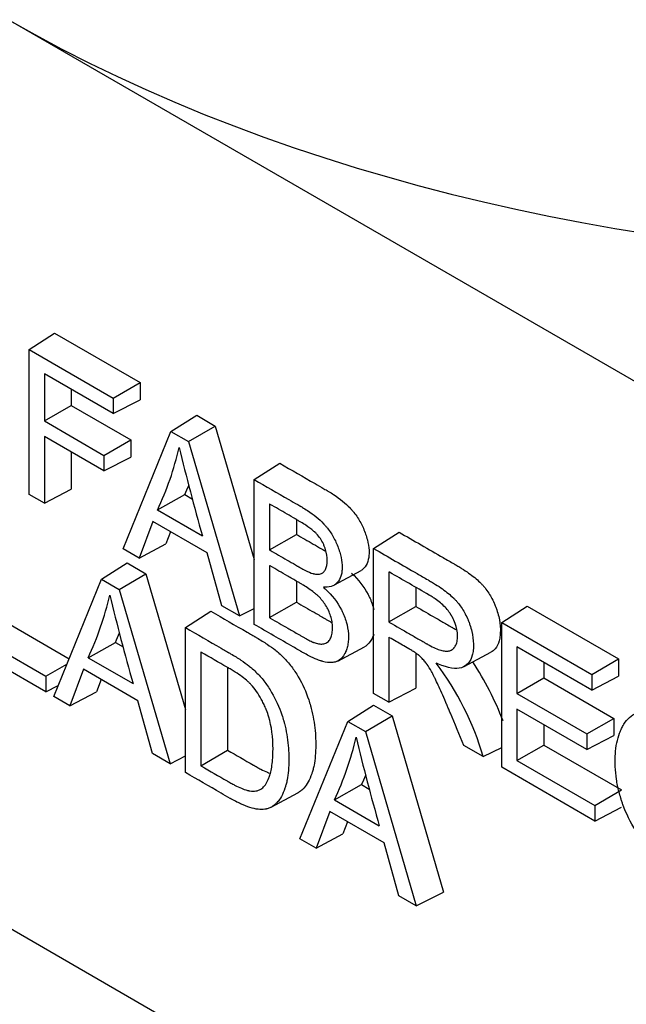
# Model space of a CAD drawing. Units: millimetres. Extents: x 0 to 291, y 0 to 204.
# Drawn here: x 241 to 246, y 79 to 88 of the extents above; entities that cross this region are included whole.
import ezdxf

# ---------------------------------------------------------------- set-up
doc = ezdxf.new("R2010")
doc.units = ezdxf.units.MM
doc.layers.add('C-42P', color=7, linetype='Continuous')
doc.layers.add('DIBUJO', color=7, linetype='Continuous')

# ---------------------------------------------------------------- blocks, each defined once
blk = doc.blocks.new('SE')
at = {"layer": 'C-42P', "color": 7, "linetype": 'Continuous'}
for p, q in [((250.0073, 82.4465), (240.6912, 87.8252)), ((240.8811, 84.7994), (241.1152, 84.9491)), ((241.1152, 84.9491), (241.8991, 84.4966)), ((250.0073, 74.1182), (231.375, 84.8756)), ((240.8811, 83.4706), (240.8811, 84.7994)), ((240.8811, 84.7994), (241.6524, 84.3541)), ((241.6524, 84.2113), (241.0211, 84.5757)), ((241.0211, 84.5757), (241.0211, 84.1444)), ((241.6524, 84.3541), (241.8991, 84.4966)), ((241.8991, 84.4966), (241.8991, 84.3392)), ((241.2678, 84.4333), (241.2678, 84.2869)), ((241.0211, 84.1444), (241.2678, 84.2869)), ((241.2678, 84.2869), (241.8146, 83.9712)), ((241.6524, 84.3541), (241.6524, 84.2113)), ((241.6524, 84.2113), (241.8991, 84.3392)), ((242.1827, 84.048), (242.4188, 84.1965)), ((242.4188, 84.1965), (242.5892, 84.0981)), ((241.0211, 84.1444), (241.5679, 83.8287)), ((242.3445, 83.9545), (242.5892, 84.0981)), ((242.5892, 84.0981), (242.9468, 82.8732)), ((241.5679, 83.6858), (241.0211, 84.0016)), ((241.0211, 84.0016), (241.0211, 83.3898)), ((241.7437, 82.9726), (242.1827, 84.048)), ((242.1827, 84.048), (242.3445, 83.9545)), ((241.5679, 83.8287), (241.8146, 83.9712)), ((241.8146, 83.9712), (241.8146, 83.8137)), ((242.3445, 83.9545), (242.8111, 82.3564)), ((241.2678, 83.8591), (241.2678, 83.5177)), ((241.5679, 83.8287), (241.5679, 83.6858)), ((241.5679, 83.6858), (241.8146, 83.8137)), ((242.9468, 83.6068), (243.1809, 83.7565)), ((242.9468, 82.278), (242.9468, 83.6068)), ((241.0211, 83.3898), (240.8811, 83.4706)), ((241.0211, 83.3898), (241.2678, 83.5177)), ((242.0593, 83.3277), (242.3088, 83.4685)), ((242.3088, 83.4685), (242.3796, 83.4277)), ((243.0868, 83.3831), (243.0868, 82.9616)), ((242.0593, 83.3277), (242.4709, 83.0901)), ((242.0167, 83.2219), (241.892, 82.887)), ((242.5158, 82.9338), (242.0167, 83.2219)), ((243.3335, 83.2358), (243.3335, 83.1041)), ((242.1787, 83.1284), (242.1369, 83.016)), ((243.0868, 82.9616), (243.3335, 83.1041)), ((244.042, 82.9745), (244.2761, 83.1242)), ((241.892, 82.887), (242.1369, 83.016)), ((241.892, 82.887), (241.7437, 82.9726)), ((242.6498, 82.4495), (242.5158, 82.9338)), ((244.042, 81.6457), (244.042, 82.9745)), ((241.546, 82.693), (241.7821, 82.8416)), ((241.7821, 82.8416), (241.9525, 82.7432)), ((241.7079, 82.5996), (241.9525, 82.7432)), ((241.9525, 82.7432), (242.3156, 81.499)), ((243.0868, 82.8179), (243.0868, 82.3401)), ((243.684, 82.6411), (243.929, 82.7723)), ((244.1828, 82.7602), (244.1828, 82.3003)), ((241.107, 81.6168), (241.546, 82.693)), ((241.546, 82.693), (241.7079, 82.5996)), ((243.3335, 82.6714), (243.3335, 82.4825)), ((241.7079, 82.5996), (242.1744, 81.0005)), ((244.4295, 82.6165), (244.4295, 82.4427)), ((243.0868, 82.3401), (243.3335, 82.4825)), ((242.3156, 82.2487), (242.5497, 82.3984)), ((242.8111, 82.3564), (242.6498, 82.4495)), ((242.8111, 82.3564), (242.9468, 82.4249)), ((244.1828, 82.3003), (244.4295, 82.4427)), ((245.217, 82.2961), (245.4511, 82.4458)), ((245.4511, 82.4458), (246.2899, 81.9615)), ((245.217, 80.9673), (245.217, 82.2961)), ((245.217, 82.2961), (246.0432, 81.8191)), ((240.7078, 82.2759), (241.2485, 81.9637)), ((242.3156, 80.919), (242.3156, 82.2487)), ((240.4611, 82.1335), (241.0351, 81.8021)), ((241.4227, 81.9727), (241.6721, 82.1136)), ((241.6721, 82.1136), (241.7429, 82.0727)), ((244.1828, 82.1601), (244.1828, 81.5644)), ((241.0351, 81.6583), (240.3204, 82.071)), ((242.4556, 82.025), (242.4556, 80.982)), ((243.7135, 81.942), (243.9582, 82.0731)), ((244.4295, 82.0126), (244.4295, 81.6923)), ((244.8723, 81.8911), (245.1171, 82.0221)), ((246.0432, 81.6762), (245.357, 82.0724)), ((245.357, 82.0724), (245.357, 81.6447)), ((241.4227, 81.9727), (241.8342, 81.7351)), ((245.6037, 81.93), (245.6037, 81.7871)), ((246.0432, 81.8191), (246.2899, 81.9615)), ((246.2899, 81.9615), (246.2899, 81.8041)), ((241.0351, 81.8021), (241.2281, 81.9135)), ((241.38, 81.8661), (241.2553, 81.5312)), ((241.8791, 81.578), (241.38, 81.8661)), ((242.7023, 81.8842), (242.7023, 81.1244)), ((241.0351, 81.8021), (241.0351, 81.6583)), ((241.542, 81.7726), (241.5002, 81.6601)), ((245.357, 81.6447), (245.6037, 81.7871)), ((245.6037, 81.7871), (246.2458, 81.4164)), ((246.0432, 81.8191), (246.0432, 81.6762)), ((246.0432, 81.6762), (246.2899, 81.8041)), ((241.0351, 81.6583), (241.1478, 81.7168)), ((241.2553, 81.5312), (241.5002, 81.6601)), ((244.1828, 81.5644), (244.4295, 81.6923)), ((241.2553, 81.5312), (241.107, 81.6168)), ((242.0131, 81.0937), (241.8791, 81.578)), ((244.1828, 81.5644), (244.042, 81.6457)), ((245.357, 81.6447), (245.9991, 81.274)), ((243.8061, 81.3881), (244.0422, 81.5367)), ((244.0422, 81.5367), (244.2118, 81.4388)), ((245.9991, 81.1302), (245.357, 81.5009)), ((245.357, 81.5009), (245.357, 81.0294)), ((243.3664, 80.3124), (243.8061, 81.3881)), ((243.8061, 81.3881), (243.9672, 81.2951)), ((243.9672, 81.2951), (244.2118, 81.4388)), ((244.2118, 81.4388), (244.6835, 79.8222)), ((245.9991, 81.274), (246.2458, 81.4164)), ((246.2458, 81.4164), (246.2458, 81.2581)), ((243.9672, 81.2951), (244.4338, 79.6961)), ((245.6037, 81.3585), (245.6037, 81.1718)), ((245.9991, 81.274), (245.9991, 81.1302)), ((245.9991, 81.1302), (246.2458, 81.2581)), ((242.4556, 80.982), (242.7023, 81.1244)), ((245.0474, 81.0652), (244.8695, 81.168)), ((245.0474, 81.0652), (245.217, 81.1493)), ((245.357, 81.0294), (245.6037, 81.1718)), ((245.6037, 81.1718), (246.317, 80.76)), ((242.1744, 81.0005), (242.0131, 81.0937)), ((242.1744, 81.0005), (242.3156, 81.0718)), ((245.357, 81.0294), (246.0703, 80.6175)), ((246.0703, 80.4746), (245.217, 80.9673)), ((243.682, 80.6683), (243.9315, 80.8091)), ((243.9315, 80.8091), (244.0024, 80.7682)), ((246.0703, 80.6175), (246.317, 80.76)), ((243.1005, 80.6011), (243.3453, 80.7322)), ((243.682, 80.6683), (244.0943, 80.4302)), ((246.0703, 80.6175), (246.0703, 80.4746)), ((246.0703, 80.4746), (246.317, 80.6025)), ((243.6401, 80.5612), (243.5147, 80.2267)), ((244.1392, 80.2731), (243.6401, 80.5612)), ((243.8016, 80.468), (243.7595, 80.3557)), ((243.5147, 80.2267), (243.3664, 80.3124)), ((243.5147, 80.2267), (243.7595, 80.3557)), ((244.2724, 79.7892), (244.1392, 80.2731)), ((244.4338, 79.6961), (244.2724, 79.7892)), ((244.4338, 79.6961), (244.6835, 79.8222))]:
    blk.add_line(p, q, dxfattribs=at)
for centre, radius, start, end in [((239.5478, 84.513), 2.7772, 334.73382, 347.29457), ((267.4737, 90.1089), 25.9693, 193.82761, 195.68068), ((239.75, 84.667), 2.8256, 334.90262, 336.84901), ((238.9511, 83.1444), 2.7352, 334.63627, 347.39059), ((266.837, 88.754), 25.9693, 193.82761, 195.68068), ((239.1567, 83.2969), 2.7799, 334.80622, 336.77902), ((242.518, 80.3292), 2.6343, 16.22527, 37.23884), ((242.4902, 80.3359), 2.9361, 21.09014, 32.99416), ((241.1387, 81.8688), 2.8123, 334.73187, 347.1429), ((264.1047, 86.1286), 20.8059, 193.58095, 195.89539), ((241.329, 82.0274), 2.8735, 334.91454, 336.82433)]:
    blk.add_arc(centre, radius, start, end, dxfattribs=at)
blk.add_ellipse((250.0073, 93.2038), major_axis=(13.175, 0), ratio=0.57735, start_param=3.926991, end_param=5.497787, dxfattribs=at)
for points, knots in [([(243.1809, 83.7565), (243.2889, 83.6942), (243.3968, 83.6319), (243.5317, 83.554), (243.5587, 83.5384), (243.5924, 83.5189), (243.5991, 83.515), (243.6076, 83.5102), (243.6093, 83.5092), (243.6118, 83.5077), (243.6126, 83.5073), (243.6143, 83.5063), (243.6151, 83.5058), (243.6203, 83.5028), (243.6244, 83.5005), (243.6446, 83.4885), (243.6602, 83.4788), (243.7349, 83.4298), (243.7847, 83.389), (243.8261, 83.3453), (243.8267, 83.3446), (243.828, 83.3433), (243.8285, 83.3427), (243.8308, 83.3402), (243.8325, 83.3384), (243.8373, 83.3332), (243.8404, 83.3297), (243.8497, 83.3191), (243.8557, 83.3118), (243.8731, 83.2899), (243.8841, 83.2747), (243.9149, 83.2278), (243.9327, 83.1946), (243.9556, 83.1419), (243.9626, 83.1237), (243.9748, 83.0887), (243.9801, 83.0715), (243.9932, 83.0211), (243.9984, 82.9889), (244.0007, 82.9428), (244.0005, 82.9278), (243.9983, 82.8995), (243.9963, 82.8862), (243.9874, 82.8483), (243.9778, 82.8262), (243.9575, 82.7974), (243.9498, 82.7887), (243.9374, 82.7782), (243.9333, 82.7752), (243.9291, 82.7724)], [0, 0, 0, 0, 0.25, 0.25, 0.3125, 0.3125, 0.328125, 0.328125, 0.3320312, 0.3320312, 0.3339844, 0.3339844, 0.3359375, 0.3359375, 0.34375, 0.34375, 0.375, 0.375, 0.5, 0.5, 0.5019531, 0.5019531, 0.5039062, 0.5039062, 0.5078125, 0.5078125, 0.515625, 0.515625, 0.53125, 0.53125, 0.5625, 0.5625, 0.625, 0.625, 0.65625, 0.65625, 0.6875, 0.6875, 0.75, 0.75, 0.78125, 0.78125, 0.8125, 0.8125, 0.875, 0.875, 0.90625, 0.90625, 0.9202336, 0.9202336, 0.9202336, 0.9202336]), ([(242.9468, 83.6068), (243.0526, 83.5457), (243.1585, 83.4846), (243.2913, 83.4079), (243.3183, 83.3923), (243.352, 83.3729), (243.3587, 83.369), (243.3672, 83.3641), (243.3689, 83.3631), (243.3714, 83.3617), (243.3722, 83.3612), (243.3739, 83.3602), (243.3747, 83.3598), (243.3798, 83.3568), (243.3839, 83.3544), (243.404, 83.3425), (243.4194, 83.3329), (243.4935, 83.2843), (243.5427, 83.244), (243.5833, 83.2012), (243.5839, 83.2005), (243.5851, 83.1992), (243.5856, 83.1987), (243.5879, 83.1962), (243.5895, 83.1945), (243.5942, 83.1893), (243.5973, 83.1859), (243.6063, 83.1755), (243.6122, 83.1685), (243.6292, 83.147), (243.6399, 83.1322), (243.67, 83.0865), (243.6874, 83.0541), (243.7098, 83.0025), (243.7167, 82.9846), (243.7287, 82.9502), (243.7338, 82.9334), (243.7467, 82.884), (243.7518, 82.8526), (243.754, 82.8076), (243.7538, 82.7929), (243.7516, 82.7653), (243.7497, 82.7523), (243.741, 82.7154), (243.7316, 82.6937), (243.7118, 82.6656), (243.7043, 82.6571), (243.6875, 82.6429), (243.6782, 82.6371), (243.6476, 82.623), (243.6234, 82.6183), (243.5953, 82.6183), (243.5905, 82.6183), (243.5858, 82.6183), (243.581, 82.6183)], [0, 0, 0, 0, 0.243747, 0.243747, 0.305892, 0.305892, 0.321429, 0.321429, 0.325313, 0.325313, 0.327255, 0.327255, 0.329197, 0.329197, 0.336965, 0.336965, 0.368038, 0.368038, 0.492328, 0.492328, 0.49427, 0.49427, 0.496212, 0.496212, 0.500096, 0.500096, 0.507864, 0.507864, 0.5234, 0.5234, 0.554473, 0.554473, 0.616618, 0.616618, 0.647691, 0.647691, 0.678763, 0.678763, 0.740909, 0.740909, 0.771981, 0.771981, 0.803054, 0.803054, 0.865199, 0.865199, 0.896271, 0.896271, 0.927344, 0.927344, 0.989489, 0.989489, 0.989489, 1, 1, 1, 1]), ([(243.0868, 82.9616), (243.0889, 82.9604), (243.091, 82.9592), (243.0931, 82.958), (243.1446, 82.9283), (243.196, 82.8986), (243.2732, 82.854), (243.299, 82.8391), (243.3311, 82.8206), (243.3376, 82.8168), (243.3444, 82.8129), (243.3448, 82.8127), (243.3459, 82.812), (243.3465, 82.8117), (243.3481, 82.8107), (243.3493, 82.8101), (243.3526, 82.8082), (243.3547, 82.807), (243.3612, 82.8033), (243.3655, 82.8009), (243.3863, 82.7892), (243.4016, 82.781), (243.4437, 82.7597), (243.4666, 82.7498), (243.4866, 82.7441), (243.4888, 82.7436), (243.4914, 82.743), (243.4919, 82.7429), (243.4927, 82.7427), (243.4928, 82.7427), (243.4937, 82.7425), (243.4941, 82.7424), (243.4964, 82.7419), (243.4981, 82.7416), (243.5069, 82.74), (243.5136, 82.7391), (243.5328, 82.7379), (243.5444, 82.7389), (243.5651, 82.7448), (243.5741, 82.7497), (243.5856, 82.7602), (243.589, 82.7641), (243.5952, 82.7727), (243.598, 82.7774), (243.6107, 82.8028), (243.616, 82.8297), (243.616, 82.8973), (243.6109, 82.9309), (243.5978, 82.9737), (243.5949, 82.9822), (243.5884, 82.9995), (243.5848, 83.0082), (243.573, 83.0338), (243.5638, 83.0501), (243.5429, 83.0809), (243.5312, 83.0955), (243.5153, 83.1123), (243.5121, 83.1156), (243.508, 83.1196), (243.5071, 83.1204), (243.5059, 83.1216), (243.5055, 83.122), (243.5046, 83.1228), (243.5044, 83.123), (243.5032, 83.1241), (243.5022, 83.1251), (243.4971, 83.1297), (243.4928, 83.1335), (243.4698, 83.1528), (243.447, 83.1695), (243.4061, 83.1965), (243.3914, 83.2059), (243.3675, 83.2205), (243.3593, 83.2254), (243.3465, 83.233), (243.3422, 83.2356), (243.3356, 83.2394), (243.3334, 83.2407), (243.33, 83.2427), (243.3289, 83.2433), (243.3272, 83.2443), (243.3266, 83.2446), (243.3255, 83.2453), (243.3251, 83.2455), (243.299, 83.2606), (243.2732, 83.2755), (243.196, 83.32), (243.1446, 83.3498), (243.0931, 83.3795), (243.091, 83.3807), (243.0889, 83.3819), (243.0868, 83.3831)], [0, 0, 0, 0, 0.005045, 0.005045, 0.005045, 0.128784, 0.128784, 0.190653, 0.190653, 0.206121, 0.206121, 0.207087, 0.207087, 0.208054, 0.208054, 0.209987, 0.209987, 0.213854, 0.213854, 0.221588, 0.221588, 0.252523, 0.252523, 0.314392, 0.314392, 0.322126, 0.322126, 0.324059, 0.324059, 0.325026, 0.325026, 0.325992, 0.325992, 0.329859, 0.329859, 0.345327, 0.345327, 0.376261, 0.376261, 0.407196, 0.407196, 0.422663, 0.422663, 0.438131, 0.438131, 0.5, 0.5, 0.561869, 0.561869, 0.577337, 0.577337, 0.592804, 0.592804, 0.623739, 0.623739, 0.654673, 0.654673, 0.662407, 0.662407, 0.66434, 0.66434, 0.665307, 0.665307, 0.666274, 0.666274, 0.670141, 0.670141, 0.685608, 0.685608, 0.747477, 0.747477, 0.778412, 0.778412, 0.793879, 0.793879, 0.801613, 0.801613, 0.80548, 0.80548, 0.807413, 0.807413, 0.80838, 0.80838, 0.809347, 0.809347, 0.871216, 0.871216, 0.994955, 0.994955, 0.994955, 1, 1, 1, 1]), ([(243.3335, 83.1041), (243.385, 83.0744), (243.4365, 83.0446), (243.5137, 83.0001), (243.5394, 82.9852), (243.5716, 82.9666), (243.578, 82.9629), (243.5848, 82.959), (243.5852, 82.9587), (243.5863, 82.9581), (243.5869, 82.9578), (243.5886, 82.9568), (243.5897, 82.9562), (243.5929, 82.9543), (243.5951, 82.9531), (243.5993, 82.9507), (243.6012, 82.9496), (243.6032, 82.9485)], [0, 0, 0, 0, 0.125, 0.125, 0.1875, 0.1875, 0.203125, 0.203125, 0.2041016, 0.2041016, 0.2050781, 0.2050781, 0.2070312, 0.2070312, 0.2109375, 0.2109375, 0.214531, 0.214531, 0.214531, 0.214531]), ([(244.2761, 83.1242), (244.4109, 83.0464), (244.5456, 82.9686), (244.7141, 82.8713), (244.7478, 82.8519), (244.7836, 82.8312), (244.7857, 82.83), (244.7888, 82.8282), (244.7899, 82.8276), (244.7915, 82.8267), (244.7924, 82.8261), (244.794, 82.8252), (244.7948, 82.8247), (244.8019, 82.8206), (244.8081, 82.817), (244.8264, 82.8061), (244.8383, 82.7988), (244.8727, 82.7773), (244.8941, 82.763), (244.9539, 82.7208), (244.9879, 82.6932), (245.0231, 82.6592), (245.0297, 82.6525), (245.0426, 82.6386), (245.0489, 82.6314), (245.0674, 82.6095), (245.079, 82.5942), (245.1118, 82.546), (245.131, 82.511), (245.1499, 82.4683), (245.152, 82.4635), (245.155, 82.4563), (245.156, 82.454), (245.1581, 82.4488), (245.1592, 82.4462), (245.1643, 82.4331), (245.1681, 82.4227), (245.1787, 82.3918), (245.1846, 82.3715), (245.1989, 82.3111), (245.2038, 82.2718), (245.2049, 82.2233), (245.2048, 82.2136), (245.2042, 82.195), (245.2036, 82.186), (245.2009, 82.1599), (245.1981, 82.1438), (245.1862, 82.0991), (245.1738, 82.0743), (245.1457, 82.0416), (245.1325, 82.0305), (245.1173, 82.0222)], [0, 0, 0, 0, 0.25, 0.25, 0.3125, 0.3125, 0.3164063, 0.3164063, 0.3183594, 0.3183594, 0.3193359, 0.3193359, 0.3203125, 0.3203125, 0.328125, 0.328125, 0.34375, 0.34375, 0.375, 0.375, 0.4375, 0.4375, 0.453125, 0.453125, 0.46875, 0.46875, 0.5, 0.5, 0.5625, 0.5625, 0.5703125, 0.5703125, 0.5742187, 0.5742187, 0.578125, 0.578125, 0.59375, 0.59375, 0.625, 0.625, 0.6875, 0.6875, 0.703125, 0.703125, 0.71875, 0.71875, 0.75, 0.75, 0.8125, 0.8125, 0.8540943, 0.8540943, 0.8540943, 0.8540943]), ([(244.042, 82.9745), (244.1747, 82.8979), (244.3073, 82.8213), (244.4737, 82.7253), (244.5074, 82.7058), (244.5432, 82.6851), (244.5453, 82.6839), (244.5484, 82.6821), (244.5495, 82.6815), (244.551, 82.6806), (244.552, 82.6801), (244.5536, 82.6791), (244.5543, 82.6787), (244.5614, 82.6746), (244.5676, 82.6709), (244.5859, 82.6601), (244.5977, 82.6529), (244.6319, 82.6314), (244.6532, 82.6173), (244.7125, 82.5754), (244.746, 82.5482), (244.7805, 82.5148), (244.7869, 82.5082), (244.7996, 82.4947), (244.8057, 82.4877), (244.8237, 82.4664), (244.835, 82.4514), (244.867, 82.4045), (244.8858, 82.3703), (244.9043, 82.3285), (244.9063, 82.3238), (244.9093, 82.3167), (244.9102, 82.3144), (244.9123, 82.3093), (244.9134, 82.3067), (244.9184, 82.2939), (244.9222, 82.2838), (244.9325, 82.2535), (244.9383, 82.2335), (244.9523, 82.1744), (244.9571, 82.1358), (244.9582, 82.0881), (244.9581, 82.0785), (244.9575, 82.0603), (244.9569, 82.0514), (244.9543, 82.0259), (244.9515, 82.01), (244.9398, 81.9663), (244.9277, 81.9421), (244.8948, 81.9037), (244.874, 81.8889), (244.7973, 81.8653), (244.7269, 81.8757), (244.6359, 81.9145), (244.629, 81.9174), (244.6221, 81.9203), (244.6153, 81.9233)], [0, 0, 0, 0, 0.244742, 0.244742, 0.306895, 0.306895, 0.310779, 0.310779, 0.312722, 0.312722, 0.313693, 0.313693, 0.314664, 0.314664, 0.322433, 0.322433, 0.337971, 0.337971, 0.369048, 0.369048, 0.431201, 0.431201, 0.44674, 0.44674, 0.462278, 0.462278, 0.493355, 0.493355, 0.555508, 0.555508, 0.563277, 0.563277, 0.567162, 0.567162, 0.571046, 0.571046, 0.586585, 0.586585, 0.617661, 0.617661, 0.679814, 0.679814, 0.695353, 0.695353, 0.710891, 0.710891, 0.741968, 0.741968, 0.804121, 0.804121, 0.866274, 0.866274, 0.990581, 0.990581, 0.990581, 1, 1, 1, 1]), ([(243.0868, 82.3401), (243.0889, 82.3388), (243.091, 82.3376), (243.0931, 82.3364), (243.1497, 82.3037), (243.1999, 82.2748), (243.2825, 82.2271), (243.3113, 82.2105), (243.3506, 82.1878), (243.3586, 82.1831), (243.3709, 82.176), (243.3751, 82.1736), (243.3835, 82.1688), (243.3877, 82.1663), (243.3999, 82.1594), (243.4074, 82.1551), (243.4222, 82.1468), (243.4294, 82.1429), (243.4435, 82.1353), (243.4505, 82.1317), (243.4644, 82.1248), (243.4712, 82.1215), (243.481, 82.1172), (243.4842, 82.1159), (243.4904, 82.1136), (243.4933, 82.1127), (243.5025, 82.1095), (243.5091, 82.1075), (243.5294, 82.102), (243.5437, 82.0992), (243.5641, 82.098), (243.5708, 82.098), (243.5836, 82.0993), (243.5898, 82.1005), (243.6074, 82.1066), (243.6178, 82.1136), (243.6311, 82.1272), (243.6351, 82.1321), (243.6424, 82.1426), (243.6457, 82.1483), (243.6544, 82.1667), (243.6585, 82.1808), (243.6625, 82.2044), (243.6634, 82.2126), (243.6646, 82.2298), (243.6649, 82.2389), (243.6647, 82.2573), (243.6643, 82.2665), (243.6627, 82.2848), (243.6616, 82.2939), (243.6571, 82.321), (243.6528, 82.3387), (243.6418, 82.3736), (243.6351, 82.3907), (243.6197, 82.4239), (243.611, 82.4398), (243.5918, 82.47), (243.5814, 82.4844), (243.5591, 82.5115), (243.5474, 82.5241), (243.5289, 82.542), (243.5224, 82.5479), (243.5089, 82.5596), (243.5019, 82.5654), (243.48, 82.5827), (243.4644, 82.5941), (243.4318, 82.6164), (243.4147, 82.6273), (243.3886, 82.6433), (243.3799, 82.6486), (243.3666, 82.6563), (243.3622, 82.6589), (243.3535, 82.6639), (243.3492, 82.6664), (243.3111, 82.6883), (243.2813, 82.7056), (243.1977, 82.7538), (243.1497, 82.7815), (243.0931, 82.8142), (243.091, 82.8154), (243.0889, 82.8167), (243.0868, 82.8179)], [0, 0, 0, 0, 0.004589, 0.004589, 0.004589, 0.128441, 0.128441, 0.190368, 0.190368, 0.205849, 0.205849, 0.21359, 0.21359, 0.221331, 0.221331, 0.236813, 0.236813, 0.252294, 0.252294, 0.267776, 0.267776, 0.283257, 0.283257, 0.290998, 0.290998, 0.298739, 0.298739, 0.314221, 0.314221, 0.345184, 0.345184, 0.360666, 0.360666, 0.376147, 0.376147, 0.40711, 0.40711, 0.422592, 0.422592, 0.438074, 0.438074, 0.469037, 0.469037, 0.484518, 0.484518, 0.5, 0.5, 0.515482, 0.515482, 0.530963, 0.530963, 0.561926, 0.561926, 0.59289, 0.59289, 0.623853, 0.623853, 0.654816, 0.654816, 0.685779, 0.685779, 0.701261, 0.701261, 0.716743, 0.716743, 0.747706, 0.747706, 0.778669, 0.778669, 0.794151, 0.794151, 0.801891, 0.801891, 0.809632, 0.809632, 0.871559, 0.871559, 0.995411, 0.995411, 0.995411, 1, 1, 1, 1]), ([(243.8385, 82.749), (243.9035, 82.6892), (243.9547, 82.6237), (243.9944, 82.5472), (243.9967, 82.5427), (244.0011, 82.5336), (244.0034, 82.5289), (244.0099, 82.5146), (244.014, 82.5051), (244.0255, 82.4767), (244.032, 82.4578), (244.0396, 82.431), (244.0417, 82.4231), (244.0436, 82.4152)], [0, 0, 0, 0, 0.125, 0.125, 0.1328125, 0.1328125, 0.140625, 0.140625, 0.15625, 0.15625, 0.1875, 0.1875, 0.2007073, 0.2007073, 0.2007073, 0.2007073]), ([(244.1828, 82.3003), (244.1849, 82.299), (244.187, 82.2978), (244.1891, 82.2966), (244.2494, 82.2618), (244.3097, 82.227), (244.4001, 82.1748), (244.4303, 82.1574), (244.4755, 82.1312), (244.4906, 82.1225), (244.5094, 82.1117), (244.5132, 82.1095), (244.5174, 82.107), (244.5179, 82.1068), (244.5189, 82.1062), (244.5192, 82.106), (244.5204, 82.1053), (244.5212, 82.1049), (244.5226, 82.1041), (244.5233, 82.1036), (244.5268, 82.1016), (244.5296, 82.1001), (244.5434, 82.0923), (244.554, 82.0865), (244.6052, 82.0598), (244.64, 82.0454), (244.683, 82.0348), (244.6957, 82.0331), (244.7195, 82.0328), (244.7305, 82.0342), (244.7505, 82.0404), (244.7595, 82.045), (244.7716, 82.0544), (244.7754, 82.058), (244.7794, 82.0624), (244.7798, 82.0629), (244.7807, 82.0639), (244.7813, 82.0646), (244.783, 82.0667), (244.7841, 82.0681), (244.7873, 82.0724), (244.7893, 82.0754), (244.7988, 82.091), (244.8042, 82.1053), (244.8113, 82.137), (244.8128, 82.1547), (244.8123, 82.2108), (244.805, 82.2489), (244.7839, 82.3062), (244.7751, 82.3253), (244.762, 82.3491), (244.7593, 82.3539), (244.7551, 82.361), (244.7537, 82.3634), (244.7518, 82.3664), (244.7515, 82.3669), (244.7507, 82.3681), (244.7503, 82.3688), (244.7494, 82.3702), (244.7488, 82.3711), (244.7435, 82.3795), (244.7385, 82.3868), (244.7118, 82.4228), (244.6856, 82.4501), (244.6395, 82.4887), (244.623, 82.5013), (244.5965, 82.5195), (244.5874, 82.5255), (244.5734, 82.5343), (244.5686, 82.5372), (244.5626, 82.5408), (244.5613, 82.5416), (244.5589, 82.543), (244.5575, 82.5438), (244.5547, 82.5455), (244.5528, 82.5466), (244.4303, 82.6185), (244.3096, 82.6869), (244.1891, 82.7565), (244.187, 82.7578), (244.1849, 82.759), (244.1828, 82.7602)], [0, 0, 0, 0, 0.004312, 0.004312, 0.004312, 0.128234, 0.128234, 0.190195, 0.190195, 0.221175, 0.221175, 0.228921, 0.228921, 0.229889, 0.229889, 0.230857, 0.230857, 0.231825, 0.231825, 0.232793, 0.232793, 0.236666, 0.236666, 0.252156, 0.252156, 0.314117, 0.314117, 0.345097, 0.345097, 0.376078, 0.376078, 0.407058, 0.407058, 0.422548, 0.422548, 0.424485, 0.424485, 0.426421, 0.426421, 0.430293, 0.430293, 0.438038, 0.438038, 0.469019, 0.469019, 0.499999, 0.499999, 0.56196, 0.56196, 0.592941, 0.592941, 0.600686, 0.600686, 0.604558, 0.604558, 0.605526, 0.605526, 0.606495, 0.606495, 0.608431, 0.608431, 0.623921, 0.623921, 0.685882, 0.685882, 0.716862, 0.716862, 0.732353, 0.732353, 0.740098, 0.740098, 0.742034, 0.742034, 0.74397, 0.74397, 0.747843, 0.747843, 0.995686, 0.995686, 0.995686, 1, 1, 1, 1]), ([(243.581, 82.6183), (243.5861, 82.6136), (243.5912, 82.609), (243.5963, 82.6043), (243.6605, 82.5453), (243.7104, 82.4812), (243.7491, 82.4066), (243.7514, 82.4022), (243.7557, 82.3933), (243.7579, 82.3886), (243.7643, 82.3747), (243.7683, 82.3654), (243.7795, 82.3377), (243.7858, 82.3193), (243.8016, 82.2641), (243.8079, 82.2276), (243.8112, 82.1729), (243.8113, 82.1544), (243.8095, 82.1197), (243.8076, 82.1033), (243.8019, 82.0725), (243.7981, 82.0581), (243.791, 82.038), (243.7883, 82.0315), (243.784, 82.0222), (243.7825, 82.0191), (243.7802, 82.0146), (243.7794, 82.0131), (243.7778, 82.0102), (243.777, 82.0088), (243.7609, 81.9813), (243.744, 81.9618), (243.7152, 81.9423), (243.7051, 81.9375), (243.6916, 81.9335), (243.689, 81.9328), (243.6834, 81.9315), (243.6806, 81.9309), (243.672, 81.9295), (243.6661, 81.9288), (243.6351, 81.9269), (243.6066, 81.9301), (243.5734, 81.9389), (243.5724, 81.9392), (243.5709, 81.9396), (243.5704, 81.9398), (243.5693, 81.94), (243.5688, 81.9402), (243.5669, 81.9407), (243.5654, 81.9411), (243.5609, 81.9425), (243.5578, 81.9434), (243.5485, 81.9464), (243.542, 81.9487), (243.5222, 81.956), (243.5083, 81.9618), (243.4643, 81.9817), (243.4321, 81.9983), (243.3928, 82.0206), (243.3884, 82.0231), (243.3817, 82.0269), (243.38, 82.0279), (243.3762, 82.0301), (243.3743, 82.0312), (243.3648, 82.0367), (243.3572, 82.0411), (243.3345, 82.0542), (243.3193, 82.0629), (243.1851, 82.1405), (243.0659, 82.2092), (242.9468, 82.278)], [0, 0, 0, 0, 0.009874, 0.009874, 0.009874, 0.134178, 0.134178, 0.141947, 0.141947, 0.149716, 0.149716, 0.165254, 0.165254, 0.19633, 0.19633, 0.258482, 0.258482, 0.289558, 0.289558, 0.320633, 0.320633, 0.351709, 0.351709, 0.367247, 0.367247, 0.375016, 0.375016, 0.378901, 0.378901, 0.382785, 0.382785, 0.444937, 0.444937, 0.476013, 0.476013, 0.483782, 0.483782, 0.491551, 0.491551, 0.507089, 0.507089, 0.569241, 0.569241, 0.571183, 0.571183, 0.572154, 0.572154, 0.573125, 0.573125, 0.57701, 0.57701, 0.584779, 0.584779, 0.600317, 0.600317, 0.631393, 0.631393, 0.693544, 0.693544, 0.701313, 0.701313, 0.705198, 0.705198, 0.709082, 0.709082, 0.72462, 0.72462, 0.755696, 0.755696, 1, 1, 1, 1]), ([(243.3335, 82.4825), (243.3902, 82.4498), (243.4403, 82.4208), (243.5229, 82.3731), (243.5517, 82.3565), (243.591, 82.3338), (243.599, 82.3292), (243.6113, 82.3221), (243.6155, 82.3197), (243.6239, 82.3148), (243.6281, 82.3124), (243.6402, 82.3055), (243.6478, 82.3012), (243.6559, 82.2967), (243.6567, 82.2962), (243.6574, 82.2958)], [0, 0, 0, 0, 0.125, 0.125, 0.1875, 0.1875, 0.203125, 0.203125, 0.2109375, 0.2109375, 0.21875, 0.21875, 0.234375, 0.234375, 0.2360061, 0.2360061, 0.2360061, 0.2360061]), ([(242.5497, 82.3984), (242.6606, 82.3344), (242.7716, 82.2703), (242.8964, 82.1983), (242.9102, 82.1903), (242.931, 82.1783), (242.938, 82.1742), (242.9458, 82.1697), (242.9466, 82.1692), (242.9484, 82.1682), (242.9491, 82.1678), (242.9506, 82.167), (242.9512, 82.1666), (242.9524, 82.1659), (242.9529, 82.1656), (242.9546, 82.1646), (242.9557, 82.164), (242.9613, 82.1607), (242.9658, 82.1581), (243.0051, 82.135), (243.0366, 82.1154), (243.0927, 82.0783), (243.1172, 82.0607), (243.1436, 82.04), (243.1486, 82.036), (243.154, 82.0315), (243.1546, 82.031), (243.1555, 82.0302), (243.1558, 82.03), (243.1564, 82.0295), (243.1566, 82.0293), (243.1589, 82.0274), (243.1607, 82.0258), (243.1661, 82.0212), (243.1697, 82.0181), (243.1875, 82.0024), (243.2011, 81.9894), (243.2407, 81.9494), (243.2652, 81.9212), (243.2992, 81.8764), (243.31, 81.8611), (243.3309, 81.8296), (243.3411, 81.8131), (243.3898, 81.7302), (243.4216, 81.6603), (243.4524, 81.5687), (243.4581, 81.5501), (243.4636, 81.5302), (243.464, 81.529), (243.4646, 81.5267), (243.465, 81.5254), (243.4658, 81.5223), (243.4664, 81.5203), (243.468, 81.5141), (243.4691, 81.51), (243.4723, 81.4977), (243.4743, 81.4894), (243.4841, 81.448), (243.4906, 81.4145), (243.501, 81.3467), (243.5048, 81.3124), (243.5086, 81.2603), (243.5095, 81.2429), (243.5107, 81.2078), (243.5109, 81.19), (243.5106, 81.1019), (243.5054, 81.0395), (243.4925, 80.9724), (243.4895, 80.9596), (243.4847, 80.9411), (243.483, 80.9351), (243.481, 80.9285), (243.4808, 80.9278), (243.4804, 80.9267), (243.4803, 80.9263), (243.4801, 80.9256), (243.48, 80.9253), (243.4793, 80.923), (243.4787, 80.9212), (243.477, 80.9158), (243.4758, 80.9122), (243.465, 80.8804), (243.4544, 80.8553), (243.431, 80.8116), (243.4181, 80.793), (243.403, 80.7769), (243.4021, 80.776), (243.4008, 80.7746), (243.4002, 80.774), (243.3991, 80.7729), (243.3985, 80.7723), (243.3957, 80.7696), (243.3935, 80.7674), (243.3867, 80.7611), (243.3821, 80.7572), (243.3681, 80.746), (243.3586, 80.7396), (243.3476, 80.7334), (243.3464, 80.7327), (243.3451, 80.7321)], [0, 0, 0, 0, 0.125, 0.125, 0.140625, 0.140625, 0.1484375, 0.1484375, 0.1494141, 0.1494141, 0.1503906, 0.1503906, 0.1508789, 0.1508789, 0.1513672, 0.1513672, 0.1523437, 0.1523437, 0.15625, 0.15625, 0.1875, 0.1875, 0.21875, 0.21875, 0.2265625, 0.2265625, 0.2275391, 0.2275391, 0.2280273, 0.2280273, 0.2285156, 0.2285156, 0.2304688, 0.2304688, 0.234375, 0.234375, 0.25, 0.25, 0.28125, 0.28125, 0.296875, 0.296875, 0.3125, 0.3125, 0.375, 0.375, 0.390625, 0.390625, 0.3916016, 0.3916016, 0.3925781, 0.3925781, 0.3945312, 0.3945312, 0.3984375, 0.3984375, 0.40625, 0.40625, 0.4375, 0.4375, 0.46875, 0.46875, 0.484375, 0.484375, 0.5, 0.5, 0.5625, 0.5625, 0.578125, 0.578125, 0.5859375, 0.5859375, 0.5869141, 0.5869141, 0.5874023, 0.5874023, 0.5878906, 0.5878906, 0.5898438, 0.5898438, 0.59375, 0.59375, 0.625, 0.625, 0.65625, 0.65625, 0.6582031, 0.6582031, 0.6591797, 0.6591797, 0.6601563, 0.6601563, 0.6640625, 0.6640625, 0.671875, 0.671875, 0.6875, 0.6875, 0.6894155, 0.6894155, 0.6894155, 0.6894155]), ([(244.4295, 82.4427), (244.4898, 82.4079), (244.5501, 82.3731), (244.6405, 82.3208), (244.6707, 82.3034), (244.7159, 82.2773), (244.731, 82.2686), (244.7498, 82.2577), (244.7536, 82.2556), (244.7579, 82.2531), (244.7583, 82.2528), (244.7593, 82.2523), (244.7596, 82.2521), (244.7608, 82.2514), (244.7616, 82.2509), (244.763, 82.2501), (244.7637, 82.2497), (244.7672, 82.2477), (244.77, 82.2462), (244.7836, 82.2385), (244.7942, 82.2327), (244.8044, 82.2274), (244.8045, 82.2274), (244.8045, 82.2273)], [0, 0, 0, 0, 0.125, 0.125, 0.1875, 0.1875, 0.21875, 0.21875, 0.2265625, 0.2265625, 0.2275391, 0.2275391, 0.2285156, 0.2285156, 0.2294922, 0.2294922, 0.2304688, 0.2304688, 0.234375, 0.234375, 0.25, 0.25, 0.250088, 0.250088, 0.250088, 0.250088]), ([(242.3156, 82.2487), (242.4244, 82.1859), (242.5332, 82.123), (242.6559, 82.0522), (242.6698, 82.0442), (242.6906, 82.0322), (242.6975, 82.0282), (242.7053, 82.0237), (242.7062, 82.0232), (242.7079, 82.0222), (242.7087, 82.0217), (242.7102, 82.0209), (242.7108, 82.0205), (242.7119, 82.0199), (242.7125, 82.0195), (242.7142, 82.0186), (242.7153, 82.0179), (242.7209, 82.0147), (242.7253, 82.0121), (242.7645, 81.989), (242.7959, 81.9695), (242.8516, 81.9326), (242.876, 81.9152), (242.902, 81.8948), (242.9069, 81.8908), (242.9123, 81.8863), (242.9129, 81.8858), (242.9137, 81.8851), (242.914, 81.8849), (242.9146, 81.8844), (242.9148, 81.8842), (242.9171, 81.8823), (242.9188, 81.8808), (242.9242, 81.8762), (242.9277, 81.8731), (242.9452, 81.8577), (242.9587, 81.8449), (242.9977, 81.8055), (243.0218, 81.7777), (243.0552, 81.7337), (243.0658, 81.7186), (243.0863, 81.6877), (243.0964, 81.6714), (243.1444, 81.5897), (243.1758, 81.5208), (243.2062, 81.4302), (243.2118, 81.4119), (243.2173, 81.3922), (243.2177, 81.391), (243.2183, 81.3887), (243.2187, 81.3874), (243.2195, 81.3844), (243.22, 81.3824), (243.2217, 81.3763), (243.2227, 81.3722), (243.2259, 81.36), (243.2279, 81.3518), (243.2376, 81.3108), (243.244, 81.2776), (243.2543, 81.2103), (243.2581, 81.1763), (243.2619, 81.1246), (243.2628, 81.1073), (243.264, 81.0724), (243.2642, 81.0547), (243.2639, 80.9672), (243.2587, 80.9052), (243.2459, 80.8387), (243.243, 80.826), (243.2382, 80.8078), (243.2365, 80.8018), (243.2346, 80.7953), (243.2343, 80.7946), (243.234, 80.7935), (243.2339, 80.7931), (243.2337, 80.7924), (243.2336, 80.7921), (243.2329, 80.7899), (243.2323, 80.788), (243.2305, 80.7826), (243.2294, 80.7791), (243.2187, 80.7475), (243.2082, 80.7226), (243.185, 80.6794), (243.1723, 80.6611), (243.1575, 80.6453), (243.1566, 80.6444), (243.1553, 80.643), (243.1547, 80.6424), (243.1536, 80.6413), (243.153, 80.6408), (243.1503, 80.638), (243.148, 80.6359), (243.1413, 80.6297), (243.1368, 80.6258), (243.123, 80.6148), (243.1136, 80.6084), (243.0943, 80.5976), (243.0844, 80.5932), (243.0692, 80.588), (243.0641, 80.5865), (243.0563, 80.5847), (243.0537, 80.5841), (243.0504, 80.5835), (243.0499, 80.5834), (243.0487, 80.5832), (243.0481, 80.5831), (243.0464, 80.5828), (243.0452, 80.5826), (243.0252, 80.5797), (243.0044, 80.5796), (242.9589, 80.5848), (242.9342, 80.5902), (242.8809, 80.6068), (242.8522, 80.6179), (242.8063, 80.6391), (242.7906, 80.6468), (242.7663, 80.6596), (242.758, 80.664), (242.7456, 80.6709), (242.7414, 80.6733), (242.7351, 80.6769), (242.7329, 80.6781), (242.7298, 80.6799), (242.7288, 80.6805), (242.727, 80.6815), (242.7262, 80.682), (242.6976, 80.6985), (242.6698, 80.7145), (242.5333, 80.7933), (242.4244, 80.8562), (242.3156, 80.919)], [0, 0, 0, 0, 0.123218, 0.123218, 0.138917, 0.138917, 0.146767, 0.146767, 0.147748, 0.147748, 0.148729, 0.148729, 0.14922, 0.14922, 0.149711, 0.149711, 0.150692, 0.150692, 0.154617, 0.154617, 0.186015, 0.186015, 0.217414, 0.217414, 0.225263, 0.225263, 0.226244, 0.226244, 0.226735, 0.226735, 0.227226, 0.227226, 0.229188, 0.229188, 0.233113, 0.233113, 0.248812, 0.248812, 0.280211, 0.280211, 0.29591, 0.29591, 0.311609, 0.311609, 0.374406, 0.374406, 0.390105, 0.390105, 0.391086, 0.391086, 0.392068, 0.392068, 0.39403, 0.39403, 0.397955, 0.397955, 0.405804, 0.405804, 0.437203, 0.437203, 0.468601, 0.468601, 0.484301, 0.484301, 0.5, 0.5, 0.562797, 0.562797, 0.578496, 0.578496, 0.586346, 0.586346, 0.587327, 0.587327, 0.587818, 0.587818, 0.588308, 0.588308, 0.590271, 0.590271, 0.594195, 0.594195, 0.625594, 0.625594, 0.656992, 0.656992, 0.658955, 0.658955, 0.659936, 0.659936, 0.660917, 0.660917, 0.664842, 0.664842, 0.672692, 0.672692, 0.688391, 0.688391, 0.70409, 0.70409, 0.71194, 0.71194, 0.715864, 0.715864, 0.716846, 0.716846, 0.717827, 0.717827, 0.719789, 0.719789, 0.751188, 0.751188, 0.782586, 0.782586, 0.813985, 0.813985, 0.829684, 0.829684, 0.837534, 0.837534, 0.841458, 0.841458, 0.843421, 0.843421, 0.844402, 0.844402, 0.845383, 0.845383, 0.876782, 0.876782, 1, 1, 1, 1]), ([(244.0435, 82.1891), (244.0423, 82.1852), (244.041, 82.1814), (244.0373, 82.1708), (244.0346, 82.1642), (244.0302, 82.1547), (244.0287, 82.1516), (244.0263, 82.147), (244.0255, 82.1455), (244.0238, 82.1426), (244.023, 82.1411), (244.0067, 82.1132), (243.9895, 82.0933), (243.9661, 82.0775), (243.9622, 82.0752), (243.9583, 82.0731)], [0.3352593, 0.3352593, 0.3352593, 0.3352593, 0.34375, 0.34375, 0.359375, 0.359375, 0.3671875, 0.3671875, 0.3710938, 0.3710938, 0.375, 0.375, 0.4375, 0.4375, 0.4494979, 0.4494979, 0.4494979, 0.4494979]), ([(244.8695, 81.168), (244.8284, 81.2664), (244.7873, 81.3648), (244.7411, 81.4757), (244.7359, 81.4882), (244.728, 81.5069), (244.7254, 81.5132), (244.7215, 81.5225), (244.7202, 81.5257), (244.7186, 81.5296), (244.7183, 81.5302), (244.7176, 81.5321), (244.7171, 81.5331), (244.7159, 81.5361), (244.7151, 81.5381), (244.701, 81.5715), (244.6885, 81.6009), (244.6527, 81.6829), (244.6314, 81.7292), (244.6107, 81.7721), (244.6084, 81.7767), (244.6059, 81.7818), (244.6053, 81.783), (244.6044, 81.7849), (244.6039, 81.7859), (244.6024, 81.7888), (244.6015, 81.7907), (244.5986, 81.7964), (244.5968, 81.8002), (244.5874, 81.8186), (244.5801, 81.8325), (244.5588, 81.8712), (244.5453, 81.8932), (244.5308, 81.9134), (244.5292, 81.9156), (244.5272, 81.9183), (244.5268, 81.9188), (244.526, 81.9199), (244.5253, 81.9207), (244.5237, 81.9228), (244.5226, 81.9243), (244.5171, 81.9313), (244.5127, 81.9368), (244.4993, 81.9528), (244.4902, 81.9629), (244.4763, 81.977), (244.4716, 81.9815), (244.4646, 81.988), (244.4622, 81.9901), (244.4587, 81.9932), (244.4575, 81.9942), (244.4557, 81.9958), (244.455, 81.9964), (244.4541, 81.9971), (244.4537, 81.9974), (244.4468, 82.0031), (244.4391, 82.0088), (244.4215, 82.0208), (244.4114, 82.0272), (244.3946, 82.0375), (244.3887, 82.041), (244.3793, 82.0465), (244.3761, 82.0484), (244.3713, 82.0512), (244.3696, 82.0522), (244.3671, 82.0536), (244.3665, 82.054), (244.3653, 82.0547), (244.3647, 82.055), (244.3446, 82.0666), (244.3252, 82.0778), (244.2669, 82.1115), (244.228, 82.134), (244.1891, 82.1564), (244.187, 82.1576), (244.1849, 82.1589), (244.1828, 82.1601)], [0, 0, 0, 0, 0.245547, 0.245547, 0.276702, 0.276702, 0.29228, 0.29228, 0.300069, 0.300069, 0.302016, 0.302016, 0.303963, 0.303963, 0.307857, 0.307857, 0.370168, 0.370168, 0.49479, 0.49479, 0.510367, 0.510367, 0.512315, 0.512315, 0.514262, 0.514262, 0.518156, 0.518156, 0.525945, 0.525945, 0.557101, 0.557101, 0.619411, 0.619411, 0.6272, 0.6272, 0.629147, 0.629147, 0.631095, 0.631095, 0.634989, 0.634989, 0.650567, 0.650567, 0.681722, 0.681722, 0.6973, 0.6973, 0.705089, 0.705089, 0.708983, 0.708983, 0.71093, 0.71093, 0.712878, 0.712878, 0.744033, 0.744033, 0.775188, 0.775188, 0.790766, 0.790766, 0.798555, 0.798555, 0.802449, 0.802449, 0.804396, 0.804396, 0.806344, 0.806344, 0.868654, 0.868654, 0.993276, 0.993276, 0.993276, 1, 1, 1, 1]), ([(242.4556, 80.982), (242.4577, 80.9808), (242.4598, 80.9795), (242.4619, 80.9783), (242.5407, 80.9328), (242.6195, 80.8873), (242.7008, 80.8404), (242.7032, 80.839), (242.7069, 80.8368), (242.7082, 80.8361), (242.71, 80.8351), (242.7107, 80.8347), (242.7122, 80.8338), (242.713, 80.8333), (242.72, 80.8293), (242.7262, 80.8258), (242.7442, 80.8158), (242.7558, 80.8096), (242.7892, 80.7923), (242.8096, 80.7827), (242.8473, 80.767), (242.8644, 80.761), (242.8838, 80.7558), (242.8876, 80.7549), (242.8917, 80.754), (242.8922, 80.7538), (242.8931, 80.7537), (242.8935, 80.7536), (242.8955, 80.7531), (242.8969, 80.7529), (242.9009, 80.7521), (242.9035, 80.7516), (242.9165, 80.7495), (242.9263, 80.7487), (242.9543, 80.7483), (242.9709, 80.7511), (242.9928, 80.759), (242.9995, 80.7623), (243.0123, 80.7701), (243.0184, 80.7747), (243.0476, 80.8004), (243.0663, 80.8308), (243.0832, 80.8747), (243.085, 80.8798), (243.087, 80.8856), (243.0873, 80.8863), (243.0877, 80.8875), (243.0878, 80.8879), (243.0883, 80.8894), (243.0886, 80.8905), (243.0897, 80.8936), (243.0903, 80.8957), (243.0936, 80.9063), (243.096, 80.9151), (243.1027, 80.9429), (243.1065, 80.9629), (243.1126, 81.006), (243.1149, 81.0292), (243.118, 81.0785), (243.1188, 81.1049), (243.1186, 81.2436), (243.1059, 81.3421), (243.074, 81.45), (243.0668, 81.4708), (243.0585, 81.4915), (243.0583, 81.4921), (243.0578, 81.4934), (243.0576, 81.4939), (243.0565, 81.4966), (243.0557, 81.4985), (243.0535, 81.5039), (243.052, 81.5075), (243.0474, 81.5183), (243.0443, 81.5254), (243.0348, 81.5463), (243.0283, 81.5599), (242.9947, 81.6256), (242.9645, 81.6716), (242.927, 81.7155), (242.9227, 81.7202), (242.9163, 81.7272), (242.9142, 81.7295), (242.9109, 81.7329), (242.9097, 81.7341), (242.9083, 81.7356), (242.908, 81.7359), (242.9072, 81.7368), (242.9068, 81.7372), (242.9, 81.744), (242.893, 81.7506), (242.8708, 81.7704), (242.8539, 81.784), (242.8159, 81.8118), (242.7947, 81.8261), (242.7598, 81.8483), (242.7476, 81.8558), (242.7285, 81.8673), (242.722, 81.8711), (242.7137, 81.876), (242.712, 81.8769), (242.7095, 81.8784), (242.7087, 81.8789), (242.7074, 81.8796), (242.7069, 81.8799), (242.7062, 81.8803), (242.706, 81.8805), (242.7032, 81.8821), (242.7007, 81.8835), (242.6195, 81.9304), (242.5407, 81.9759), (242.4619, 82.0214), (242.4598, 82.0226), (242.4577, 82.0238), (242.4556, 82.025)], [0, 0, 0, 0, 0.003306, 0.003306, 0.003306, 0.12748, 0.12748, 0.13136, 0.13136, 0.1333, 0.1333, 0.13427, 0.13427, 0.13524, 0.13524, 0.143001, 0.143001, 0.158523, 0.158523, 0.189566, 0.189566, 0.22061, 0.22061, 0.22837, 0.22837, 0.229341, 0.229341, 0.230311, 0.230311, 0.232251, 0.232251, 0.236131, 0.236131, 0.251653, 0.251653, 0.282696, 0.282696, 0.298218, 0.298218, 0.31374, 0.31374, 0.375826, 0.375826, 0.383587, 0.383587, 0.384557, 0.384557, 0.385527, 0.385527, 0.387468, 0.387468, 0.391348, 0.391348, 0.40687, 0.40687, 0.437913, 0.437913, 0.468956, 0.468956, 0.5, 0.5, 0.624173, 0.624173, 0.655216, 0.655216, 0.656187, 0.656187, 0.657157, 0.657157, 0.659097, 0.659097, 0.662977, 0.662977, 0.670738, 0.670738, 0.68626, 0.68626, 0.748346, 0.748346, 0.756107, 0.756107, 0.759988, 0.759988, 0.761928, 0.761928, 0.762898, 0.762898, 0.763868, 0.763868, 0.77939, 0.77939, 0.810433, 0.810433, 0.841477, 0.841477, 0.856998, 0.856998, 0.864759, 0.864759, 0.866699, 0.866699, 0.867669, 0.867669, 0.868154, 0.868154, 0.868639, 0.868639, 0.87252, 0.87252, 0.996693, 0.996693, 0.996693, 1, 1, 1, 1]), ([(247.322, 79.9352), (247.2695, 79.9175), (247.2159, 79.9091), (247.1478, 79.9092), (247.1339, 79.9098), (247.1131, 79.9114), (247.1061, 79.9121), (247.0974, 79.9131), (247.0956, 79.9133), (247.0922, 79.9137), (247.0902, 79.914), (247.0844, 79.9148), (247.0805, 79.9154), (247.0453, 79.9211), (247.0136, 79.9295), (246.9495, 79.9521), (246.9171, 79.9664), (246.8681, 79.9918), (246.8517, 80.001), (246.8191, 80.0204), (246.803, 80.0305), (246.7237, 80.0833), (246.6639, 80.1326), (246.5934, 80.2036), (246.5795, 80.2182), (246.559, 80.2409), (246.5522, 80.2486), (246.5421, 80.2602), (246.5389, 80.264), (246.5317, 80.2726), (246.5281, 80.2769), (246.4962, 80.3157), (246.4702, 80.3516), (246.3987, 80.4627), (246.3599, 80.5416), (246.3278, 80.6303), (246.3261, 80.6351), (246.3228, 80.6448), (246.3211, 80.6497), (246.3162, 80.6643), (246.3131, 80.6741), (246.3041, 80.7033), (246.2986, 80.7227), (246.2838, 80.7809), (246.276, 80.8196), (246.2645, 80.8969), (246.2608, 80.9355), (246.2582, 80.9933), (246.2578, 81.0127), (246.2581, 81.051), (246.2588, 81.0696), (246.2647, 81.1603), (246.2778, 81.2248), (246.3045, 81.296), (246.3103, 81.3098), (246.3199, 81.3297), (246.3232, 81.3362), (246.33, 81.349), (246.3338, 81.3557), (246.3532, 81.3871), (246.3707, 81.4081), (246.4296, 81.4589), (246.477, 81.4768), (246.5884, 81.481), (246.6501, 81.4686), (246.7508, 81.4288), (246.7858, 81.412), (246.831, 81.3867), (246.8402, 81.3813), (246.8582, 81.3705), (246.8671, 81.365), (246.8935, 81.348), (246.9107, 81.3361), (246.9611, 81.2991), (246.9931, 81.2723), (247.0389, 81.2291), (247.0539, 81.2142), (247.0827, 81.1837), (247.0964, 81.1683), (247.1351, 81.1216), (247.1581, 81.0898), (247.1885, 81.041), (247.198, 81.0246), (247.2156, 80.9913), (247.2237, 80.9745), (247.2617, 80.8891), (247.2855, 80.8127), (247.3028, 80.7278)], [0, 0, 0, 0, 0.061743, 0.061743, 0.077412, 0.077412, 0.085247, 0.085247, 0.087205, 0.087205, 0.089164, 0.089164, 0.093081, 0.093081, 0.124419, 0.124419, 0.155756, 0.155756, 0.171425, 0.171425, 0.187094, 0.187094, 0.249769, 0.249769, 0.265438, 0.265438, 0.273272, 0.273272, 0.277189, 0.277189, 0.281107, 0.281107, 0.312444, 0.312444, 0.375119, 0.375119, 0.379037, 0.379037, 0.382954, 0.382954, 0.390788, 0.390788, 0.406457, 0.406457, 0.437795, 0.437795, 0.469132, 0.469132, 0.484801, 0.484801, 0.50047, 0.50047, 0.563145, 0.563145, 0.578814, 0.578814, 0.586648, 0.586648, 0.594482, 0.594482, 0.62582, 0.62582, 0.688495, 0.688495, 0.75117, 0.75117, 0.782508, 0.782508, 0.790342, 0.790342, 0.798177, 0.798177, 0.813846, 0.813846, 0.845183, 0.845183, 0.860852, 0.860852, 0.876521, 0.876521, 0.907858, 0.907858, 0.923527, 0.923527, 0.939196, 0.939196, 1, 1, 1, 1]), ([(242.7023, 81.1244), (242.7811, 81.0789), (242.8599, 81.0334), (242.9412, 80.9865), (242.9436, 80.985), (242.9473, 80.9829), (242.9486, 80.9822), (242.9504, 80.9811), (242.9511, 80.9808), (242.9526, 80.9799), (242.9534, 80.9794), (242.9604, 80.9754), (242.9665, 80.972), (242.9844, 80.962), (242.9959, 80.9558), (243.0291, 80.9386), (243.0494, 80.9291), (243.0754, 80.9183), (243.0825, 80.9155), (243.0894, 80.913)], [0, 0, 0, 0, 0.125, 0.125, 0.1289062, 0.1289062, 0.1308594, 0.1308594, 0.1318359, 0.1318359, 0.1328125, 0.1328125, 0.140625, 0.140625, 0.15625, 0.15625, 0.1875, 0.1875, 0.1999456, 0.1999456, 0.1999456, 0.1999456])]:
    blk.add_open_spline(points, degree=3, knots=knots, dxfattribs=at)

msp = doc.modelspace()

# ---------------------------------------------------------------- block references
at = {"layer": 'DIBUJO'}
msp.add_blockref('SE', (0, 0), dxfattribs=at)

doc.saveas('drawing.dxf')
